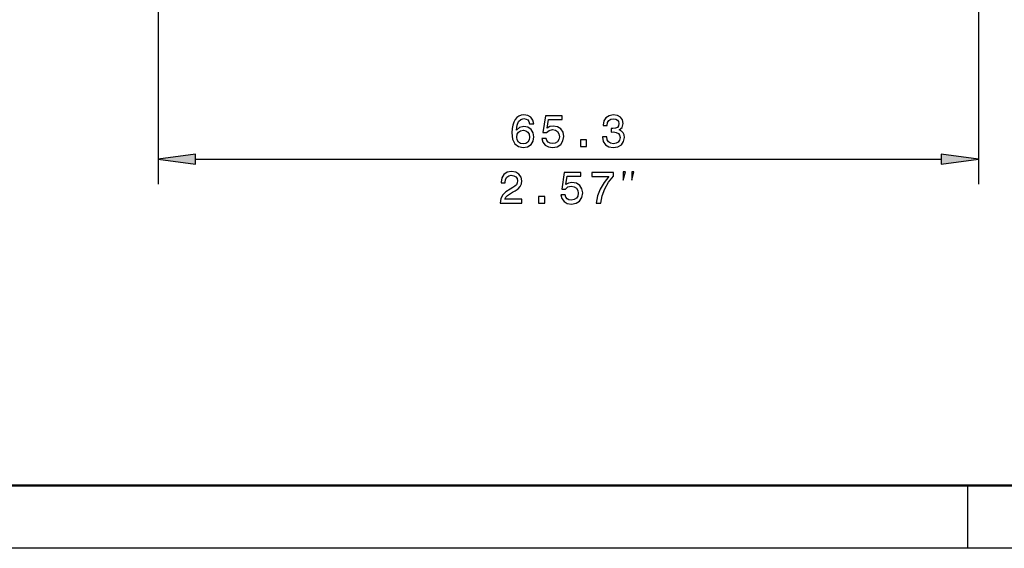
# Model space of a CAD drawing. Extents: x 0 to 420, y 0 to 297.
# Drawn here: x 49 to 128, y 0 to 42 of the extents above; entities that cross this region are included whole.
import ezdxf

# ---------------------------------------------------------------- set-up
doc = ezdxf.new("R2010")
doc.units = 0

msp = doc.modelspace()

# ---------------------------------------------------------------- linework, layer by layer
at = {"color": 7, "lineweight": 25}
for p, q in [((125.857681, 61.34359), (125.857681, 28.982229)), ((60.519867, 55.84359), (60.519867, 28.982229)), ((63.494202, 30.982229), (122.883347, 30.982229)), ((420, 0), (0, 0))]:
    msp.add_line(p, q, dxfattribs=at)
at = {"color": 7, "lineweight": 25, "ltscale": 0.075}
for p, q in [((63.494202, 31.373808), (60.519867, 30.982229)), ((125.857681, 30.982229), (122.883347, 31.373808)), ((60.519867, 30.982229), (63.494202, 30.590651)), ((122.883347, 30.590651), (125.857681, 30.982229))]:
    msp.add_line(p, q, dxfattribs=at)
at = {"color": 7, "lineweight": 25, "ltscale": 0.019579}
for p, q in [((63.494202, 30.590651), (63.494202, 31.373808)), ((122.883347, 31.373808), (122.883347, 30.590651))]:
    msp.add_line(p, q, dxfattribs=at)
at = {"color": 7, "lineweight": 50}
msp.add_line((415, 5), (5, 5), dxfattribs=at)
at = {"color": 7, "lineweight": 25, "ltscale": 0.125}
msp.add_line((125, 0), (125, 5), dxfattribs=at)
at = {"color": 7, "lineweight": 25}
for points in [[(90.425446, 33.808598), (90.356995, 34.100384), (90.198494, 34.316525), (89.953537, 34.453411), (89.636536, 34.50024), (89.423996, 34.475025), (89.24028, 34.406582), (89.078178, 34.29491), (88.941292, 34.136406), (88.833221, 33.938282), (88.753967, 33.696926), (88.703537, 33.412346), (88.689133, 33.09174), (88.746765, 32.580212), (88.923279, 32.209175), (89.207863, 31.985832), (89.596909, 31.910183), (89.946335, 31.975025), (90.212906, 32.144333), (90.385818, 32.410904), (90.447052, 32.749519), (90.385818, 33.09174), (90.220108, 33.354706), (89.96434, 33.520412), (89.647339, 33.578049), (89.305122, 33.506004), (89.049362, 33.300674), (89.103394, 33.696926), (89.218666, 33.98151), (89.39518, 34.150818), (89.640137, 34.208454), (89.820251, 34.179634), (89.957138, 34.103989), (90.047195, 33.977905), (90.094025, 33.808598)], [(91.086105, 32.634247), (91.165352, 32.33886), (91.341866, 32.108311), (91.601227, 31.964218), (91.932648, 31.910183), (92.296478, 31.975025), (92.581055, 32.151539), (92.761169, 32.432518), (92.82962, 32.792747), (92.768379, 33.127762), (92.595467, 33.390732), (92.325294, 33.56004), (91.975876, 33.621277), (91.705704, 33.578049), (91.496765, 33.459175), (91.597626, 34.132805), (92.692734, 34.132805), (92.692734, 34.428196), (91.356277, 34.428196), (91.15815, 33.102547), (91.446335, 33.102547), (91.655266, 33.271854), (91.921837, 33.333092), (92.15239, 33.293468), (92.328896, 33.178196), (92.440567, 33.001682), (92.480194, 32.774734), (92.440567, 32.547791), (92.325294, 32.371277), (92.148781, 32.259605), (91.921837, 32.219982), (91.730911, 32.245197), (91.583221, 32.328049), (91.475151, 32.457733), (91.421112, 32.634247)], [(95.908867, 32.767532), (95.908867, 32.742317), (95.966507, 32.396492), (96.135811, 32.137131), (96.402382, 31.971422), (96.755409, 31.910183), (97.130051, 31.971422), (97.411026, 32.129925), (97.591141, 32.382084), (97.655983, 32.706291), (97.627167, 32.918831), (97.547913, 33.09174), (97.418228, 33.225025), (97.245323, 33.322289), (97.479477, 33.516811), (97.562325, 33.826611), (97.508286, 34.10759), (97.353394, 34.320126), (97.101227, 34.453411), (96.755409, 34.50024), (96.431198, 34.442604), (96.18264, 34.284103), (96.020538, 34.03194), (95.966507, 33.696926), (95.966507, 33.671711), (96.287109, 33.671711), (96.315926, 33.90226), (96.409592, 34.067963), (96.560883, 34.168831), (96.773422, 34.204853), (96.960739, 34.176033), (97.097626, 34.100384), (97.180481, 33.977905), (97.212906, 33.812202), (97.180481, 33.635689), (97.094025, 33.516811), (96.942726, 33.444763), (96.737396, 33.423149), (96.596909, 33.426754), (96.596909, 33.142174), (96.773422, 33.149376), (97.000366, 33.116955), (97.169678, 33.030502), (97.270538, 32.890011), (97.306564, 32.706291), (97.266937, 32.49736), (97.162468, 32.342461), (96.996765, 32.245197), (96.777023, 32.212776), (96.550079, 32.248802), (96.384369, 32.356869), (96.279907, 32.529778), (96.24028, 32.767532)], [(90.097626, 32.745918), (90.058006, 32.518974), (89.957138, 32.346062), (89.795036, 32.230789), (89.593307, 32.194763), (89.380768, 32.230789), (89.218666, 32.342461), (89.114197, 32.515369), (89.081779, 32.742317), (89.117798, 32.96566), (89.218666, 33.134968), (89.384369, 33.243034), (89.607712, 33.282661), (89.802246, 33.243034), (89.957138, 33.138569), (90.058006, 32.969261)], [(94.149506, 31.982229), (94.646622, 31.982229), (94.646622, 32.518974), (94.149506, 32.518974)], [(87.765259, 27.482229), (89.483559, 27.482229), (89.483559, 27.792028), (88.125488, 27.792028), (88.201141, 27.961336), (88.330826, 28.101826), (88.730682, 28.35759), (88.943214, 28.465658), (89.180969, 28.620558), (89.350273, 28.800673), (89.44754, 29.013208), (89.483559, 29.254564), (89.422318, 29.557158), (89.253014, 29.79491), (88.993645, 29.946205), (88.65863, 30.00024), (88.312805, 29.939001), (88.049843, 29.769693), (87.880539, 29.499519), (87.822899, 29.142893), (87.822899, 29.092461), (88.150711, 29.092461), (88.150711, 29.121279), (88.183128, 29.366234), (88.280396, 29.54635), (88.435287, 29.661625), (88.640625, 29.701248), (88.849556, 29.665226), (89.004456, 29.575169), (89.105316, 29.434679), (89.141342, 29.258165), (89.116119, 29.092461), (89.047684, 28.951969), (88.932404, 28.829491), (88.773911, 28.721422), (88.561371, 28.606148), (88.208344, 28.382805), (87.959785, 28.145054), (87.812088, 27.856869), (87.765259, 27.493036)], [(92.588028, 28.134247), (92.667274, 27.838858), (92.843788, 27.608311), (93.103149, 27.464218), (93.43457, 27.410183), (93.798401, 27.475025), (94.082977, 27.651537), (94.263092, 27.932518), (94.331543, 28.292747), (94.270302, 28.627762), (94.097389, 28.89073), (93.827217, 29.06004), (93.477798, 29.121279), (93.207626, 29.078051), (92.998688, 28.959175), (93.099548, 29.632805), (94.194656, 29.632805), (94.194656, 29.928196), (92.8582, 29.928196), (92.660072, 28.602547), (92.948257, 28.602547), (93.157188, 28.771854), (93.423759, 28.833094), (93.654312, 28.793468), (93.830818, 28.678194), (93.94249, 28.501682), (93.982117, 28.274736), (93.94249, 28.047791), (93.827217, 27.871279), (93.650703, 27.759607), (93.423759, 27.719982), (93.232834, 27.745197), (93.085144, 27.828051), (92.977074, 27.957733), (92.923035, 28.134247)], [(95.399261, 27.482229), (95.763092, 27.482229), (95.881973, 28.076611), (96.090904, 28.631365), (96.386292, 29.146494), (96.771744, 29.629204), (96.771744, 29.928196), (95.057045, 29.928196), (95.057045, 29.600384), (96.425919, 29.600384), (96.029663, 29.114073), (95.730675, 28.606148), (95.521744, 28.065804)], [(97.567612, 29.315563), (97.734283, 29.982229), (97.567612, 29.982229)], [(98.234283, 29.315563), (98.400948, 29.982229), (98.234283, 29.982229)], [(90.814255, 27.482229), (91.311371, 27.482229), (91.311371, 28.018972), (90.814255, 28.018972)]]:
    msp.add_lwpolyline(points, close=True, dxfattribs=at)
for points in [[(63.494202, 31.373808), (60.519867, 30.982229), (63.494202, 31.373808), (63.494202, 30.590651)], [(122.883347, 30.590651), (125.857681, 30.982229), (122.883347, 30.590651), (122.883347, 31.373808)]]:
    msp.add_solid(points, dxfattribs=at)

doc.saveas('drawing.dxf')
